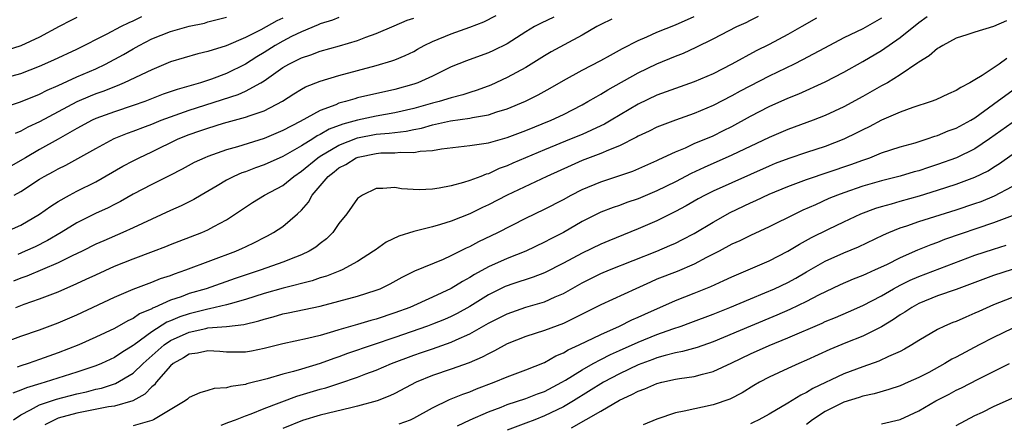
# Model space of a CAD drawing. Units: inches. Extents: x 2559000 to 2562000, y 1551000 to 1554000.
# Drawn here: x 2561145 to 2561250, y 1551215 to 1551258 of the extents above; entities that cross this region are included whole.
import ezdxf

# ---------------------------------------------------------------- set-up
doc = ezdxf.new("R2010")
doc.units = ezdxf.units.IN
doc.header["$MEASUREMENT"] = 0
doc.layers.add('LD25591551_2ft', color=33, linetype='Continuous')

msp = doc.modelspace()

# ---------------------------------------------------------------- linework, layer by layer
at = {"layer": 'LD25591551_2ft'}
for points, elevation in [([(2561143, 1551223.19), (2561145, 1551223.91), (2561147, 1551224.6), (2561149, 1551225.36), (2561151, 1551226.22), (2561155, 1551228.1), (2561157, 1551228.96), (2561159, 1551229.71), (2561159.92, 1551230.08), (2561161, 1551230.42), (2561161.41, 1551230.59), (2561162.65, 1551231), (2561167.98, 1551233), (2561168.68, 1551233.32), (2561169, 1551233.48), (2561170.04, 1551233.96), (2561171, 1551234.47), (2561171.36, 1551234.64), (2561172.01, 1551235), (2561173, 1551235.64), (2561174.58, 1551237), (2561175, 1551237.39), (2561175.76, 1551238.24), (2561176.16, 1551239), (2561177, 1551239.99), (2561177.84, 1551241), (2561178.5, 1551241.5), (2561179, 1551241.9), (2561179.73, 1551242.27), (2561180.86, 1551243), (2561181.07, 1551243.07), (2561183, 1551243.45), (2561183.5, 1551243.5), (2561185, 1551243.52), (2561185.59, 1551243.59), (2561187, 1551243.54), (2561187.69, 1551243.69), (2561189, 1551243.77), (2561189.96, 1551243.96), (2561193, 1551244.29), (2561194.5, 1551244.5), (2561195, 1551244.6), (2561197, 1551245.16), (2561199, 1551245.9), (2561201.71, 1551247), (2561203, 1551247.63), (2561205, 1551248.66), (2561205.63, 1551249), (2561206.49, 1551249.51), (2561207, 1551249.78), (2561207.75, 1551250.25), (2561211, 1551252.07), (2561213, 1551253.03), (2561215, 1551253.84), (2561215.84, 1551254.16), (2561217.21, 1551254.79), (2561219, 1551255.68), (2561221.55, 1551257), (2561222.55, 1551257.45), (2561223, 1551257.7), (2561223.87, 1551258.13)], 7158), ([(2561143, 1551251.47), (2561145, 1551252), (2561147, 1551252.79), (2561148.53, 1551253.46), (2561151, 1551254.61), (2561154.22, 1551256.22), (2561155.7, 1551257), (2561156.57, 1551257.43), (2561157, 1551257.62), (2561157.93, 1551258.07)], 7140), ([(2561143, 1551248.31), (2561144.97, 1551248.97), (2561147, 1551249.78), (2561147.8, 1551250.2), (2561149, 1551250.72), (2561151, 1551251.63), (2561153, 1551252.5), (2561154.04, 1551253), (2561155.96, 1551254.04), (2561157, 1551254.64), (2561157.66, 1551255), (2561159, 1551255.68), (2561161, 1551256.47), (2561163, 1551257.04), (2561164.62, 1551257.38), (2561165, 1551257.5), (2561167, 1551258.02)], 7142), ([(2561143.22, 1551235), (2561145, 1551235.79), (2561147, 1551236.95), (2561148.19, 1551237.81), (2561149, 1551238.32), (2561150.2, 1551239), (2561151, 1551239.42), (2561153, 1551240.42), (2561155.91, 1551242.09), (2561157, 1551242.67), (2561157.66, 1551243), (2561159, 1551243.61), (2561161.83, 1551245), (2561163, 1551245.47), (2561164.15, 1551245.85), (2561165, 1551246.16), (2561166.68, 1551246.68), (2561169, 1551247.31), (2561169.51, 1551247.51), (2561171, 1551248.01), (2561172.96, 1551249.04), (2561174.18, 1551249.82), (2561175, 1551250.32), (2561175.44, 1551250.56), (2561177, 1551251.18), (2561179, 1551251.78), (2561183, 1551252.84), (2561184.66, 1551253.34), (2561185, 1551253.47), (2561186.08, 1551253.92), (2561187, 1551254.36), (2561187.42, 1551254.58), (2561188.13, 1551255), (2561189, 1551255.42), (2561191, 1551256.23), (2561193, 1551256.94), (2561194.49, 1551257.51), (2561195.8, 1551258.2)], 7150), ([(2561151, 1551257.99), (2561150.33, 1551257.67), (2561149.11, 1551257), (2561147, 1551255.89), (2561145, 1551254.95), (2561143.52, 1551254.48)], 7138), ([(2561179, 1551257.97), (2561178.31, 1551257.69), (2561177, 1551257.3), (2561176.79, 1551257.21), (2561175, 1551256.46), (2561173.94, 1551255.94), (2561173, 1551255.45), (2561172.19, 1551255), (2561171, 1551254.25), (2561170.22, 1551253.78), (2561169, 1551252.99), (2561167, 1551251.99), (2561165.39, 1551251.39), (2561164.22, 1551251), (2561161.71, 1551250.29), (2561160.23, 1551249.77), (2561158.27, 1551249), (2561157, 1551248.56), (2561155, 1551247.9), (2561153, 1551247.17), (2561152.64, 1551247), (2561151, 1551246.1), (2561149, 1551244.96), (2561147, 1551243.87), (2561145.48, 1551243), (2561143.92, 1551242.08)], 7146), ([(2561237, 1551257.89), (2561235, 1551256.78), (2561233, 1551255.81), (2561231.44, 1551255), (2561228.56, 1551253.44), (2561227.68, 1551253), (2561225, 1551251.71), (2561221.9, 1551250.1), (2561221, 1551249.59), (2561219, 1551248.56), (2561217, 1551247.72), (2561215, 1551247.02), (2561213, 1551246.26), (2561212.16, 1551245.84), (2561211, 1551245.29), (2561210.82, 1551245.18), (2561209, 1551244.28), (2561207.81, 1551243.81), (2561207, 1551243.45), (2561205, 1551242.69), (2561203.82, 1551242.18), (2561201.22, 1551241), (2561197, 1551239), (2561195, 1551237.95), (2561194.34, 1551237.66), (2561193, 1551237.01), (2561191, 1551236.22), (2561189.86, 1551235.86), (2561189, 1551235.62), (2561187, 1551235.1), (2561185.4, 1551234.6), (2561184.05, 1551233.96), (2561182.87, 1551233.13), (2561182.71, 1551233), (2561181, 1551231.9), (2561179.35, 1551231), (2561179.11, 1551230.89), (2561177.66, 1551230.34), (2561177, 1551230.15), (2561176.16, 1551229.84), (2561173.05, 1551229.05), (2561171, 1551228.49), (2561169, 1551227.83), (2561167.38, 1551227.38), (2561167, 1551227.26), (2561165.16, 1551226.84), (2561165, 1551226.82), (2561163.55, 1551226.45), (2561163, 1551226.33), (2561162, 1551226), (2561161, 1551225.57), (2561160.59, 1551225.41), (2561159, 1551224.39), (2561157.1, 1551223), (2561157, 1551222.92), (2561155.81, 1551222.19), (2561155, 1551221.64), (2561153.61, 1551221), (2561153, 1551220.75), (2561151, 1551220.08), (2561147.59, 1551219), (2561147.13, 1551218.87), (2561145.59, 1551218.41), (2561145, 1551218.14), (2561144.15, 1551217.85)], 7162), ([(2561144.2, 1551215), (2561145, 1551215.52), (2561146.04, 1551216.04), (2561147, 1551216.58), (2561148.8, 1551217.2), (2561151, 1551217.78), (2561152.01, 1551217.99), (2561153, 1551218.25), (2561153.62, 1551218.38), (2561155.13, 1551218.87), (2561157, 1551219.97), (2561158.07, 1551221), (2561160.33, 1551223), (2561161, 1551223.46), (2561163, 1551224.36), (2561164.76, 1551224.76), (2561165, 1551224.8), (2561167, 1551224.95), (2561168.84, 1551225.16), (2561170.44, 1551225.56), (2561171, 1551225.76), (2561171.99, 1551226.01), (2561173, 1551226.31), (2561173.59, 1551226.41), (2561177, 1551227.14), (2561179, 1551227.65), (2561181, 1551228.19), (2561183, 1551228.83), (2561183.42, 1551229), (2561184.47, 1551229.53), (2561185.76, 1551230.24), (2561187.11, 1551230.89), (2561190.17, 1551232.17), (2561191, 1551232.55), (2561192.64, 1551233.36), (2561193, 1551233.51), (2561193.97, 1551234.03), (2561196, 1551235), (2561199, 1551236.54), (2561201, 1551237.48), (2561203, 1551238.52), (2561203.85, 1551239), (2561205, 1551239.6), (2561207, 1551240.43), (2561208.94, 1551241.06), (2561210.43, 1551241.57), (2561213, 1551242.7), (2561213.2, 1551242.8), (2561215, 1551243.63), (2561216.06, 1551244.06), (2561217, 1551244.5), (2561219, 1551245.35), (2561220.11, 1551245.89), (2561221, 1551246.33), (2561223, 1551247.43), (2561225, 1551248.46), (2561227, 1551249.35), (2561228.18, 1551249.82), (2561231, 1551251.11), (2561233, 1551252.15), (2561235, 1551253.26), (2561237, 1551254.45), (2561239, 1551255.84), (2561241, 1551257.46), (2561241.91, 1551258.09)], 7164), ([(2561208.19, 1551257.81), (2561207, 1551257.23), (2561206.57, 1551257), (2561205, 1551256.1), (2561203.07, 1551255.07), (2561201.7, 1551254.3), (2561201, 1551253.88), (2561199, 1551252.65), (2561197, 1551251.55), (2561195.25, 1551250.75), (2561193.79, 1551250.21), (2561193, 1551249.98), (2561192.27, 1551249.73), (2561191, 1551249.4), (2561189.74, 1551249), (2561189, 1551248.81), (2561187, 1551248.24), (2561185, 1551247.78), (2561183, 1551247.44), (2561181, 1551247.02), (2561179.42, 1551246.58), (2561177.97, 1551246.03), (2561177, 1551245.46), (2561176.68, 1551245.32), (2561176.21, 1551245), (2561175, 1551244.25), (2561173, 1551243.11), (2561171, 1551242.23), (2561170.08, 1551241.92), (2561169, 1551241.5), (2561168.63, 1551241.37), (2561167.78, 1551241), (2561167, 1551240.59), (2561165.98, 1551239.98), (2561164.28, 1551239), (2561163.48, 1551238.52), (2561162.15, 1551237.85), (2561161, 1551237.34), (2561159, 1551236.43), (2561157, 1551235.49), (2561155.91, 1551235), (2561153.87, 1551234.13), (2561153, 1551233.74), (2561151.55, 1551233), (2561150.5, 1551232.5), (2561149, 1551231.76), (2561145.65, 1551230.35), (2561145, 1551230.12), (2561144.21, 1551229.79)], 7154), ([(2561144.29, 1551239), (2561145, 1551239.39), (2561147, 1551240.69), (2561147.5, 1551241), (2561148.48, 1551241.52), (2561149, 1551241.82), (2561149.8, 1551242.2), (2561151.1, 1551242.9), (2561153, 1551243.98), (2561154.96, 1551245.04), (2561156.39, 1551245.61), (2561157, 1551245.82), (2561158.32, 1551246.32), (2561159, 1551246.58), (2561160, 1551247), (2561161, 1551247.38), (2561163, 1551248.08), (2561168.24, 1551249.76), (2561169, 1551250.11), (2561170.64, 1551251), (2561171, 1551251.22), (2561173, 1551252.62), (2561173.66, 1551253), (2561175, 1551253.67), (2561176.01, 1551253.99), (2561177, 1551254.38), (2561179.05, 1551254.95), (2561181, 1551255.53), (2561181.88, 1551255.88), (2561183, 1551256.27), (2561184.92, 1551257.08), (2561186.31, 1551257.69), (2561187, 1551257.9)], 7148), ([(2561173, 1551257.92), (2561172.38, 1551257.62), (2561170.67, 1551256.67), (2561169, 1551255.84), (2561166.95, 1551254.95), (2561165, 1551254.33), (2561163.92, 1551254.08), (2561161, 1551253.23), (2561159, 1551252.4), (2561156.06, 1551251), (2561155.31, 1551250.69), (2561155, 1551250.58), (2561153.88, 1551250.12), (2561153, 1551249.82), (2561152.42, 1551249.58), (2561151, 1551248.95), (2561147, 1551246.82), (2561145.75, 1551246.25), (2561145, 1551245.84), (2561144.4, 1551245.6)], 7144), ([(2561144.45, 1551227), (2561145.34, 1551227.34), (2561147, 1551227.91), (2561149, 1551228.68), (2561151, 1551229.54), (2561152, 1551230), (2561153, 1551230.48), (2561155, 1551231.4), (2561157, 1551232.19), (2561159.18, 1551233), (2561160.5, 1551233.5), (2561161, 1551233.71), (2561161.93, 1551234.07), (2561164.36, 1551235), (2561165, 1551235.28), (2561165.64, 1551235.64), (2561167, 1551236.37), (2561167.96, 1551237), (2561169, 1551237.72), (2561169.78, 1551238.22), (2561171.05, 1551239), (2561173, 1551240.03), (2561174.18, 1551241), (2561175, 1551241.54), (2561176.76, 1551243), (2561177, 1551243.16), (2561179, 1551244.33), (2561181, 1551245.11), (2561183, 1551245.5), (2561184.39, 1551245.61), (2561185, 1551245.7), (2561186.18, 1551245.82), (2561187, 1551246), (2561187.84, 1551246.16), (2561189, 1551246.51), (2561190.95, 1551246.95), (2561193, 1551247.23), (2561193.3, 1551247.3), (2561195, 1551247.58), (2561195.88, 1551247.88), (2561197, 1551248.21), (2561198.97, 1551249.03), (2561200.3, 1551249.7), (2561201.58, 1551250.42), (2561203, 1551251.26), (2561205, 1551252.34), (2561207, 1551253.37), (2561208.03, 1551253.97), (2561209, 1551254.48), (2561209.32, 1551254.68), (2561211, 1551255.53), (2561211.91, 1551255.91), (2561213, 1551256.4), (2561215, 1551257.21), (2561217, 1551258.08)], 7156), ([(2561230.08, 1551257.92), (2561228.5, 1551257), (2561227, 1551256.16), (2561225, 1551255.08), (2561223.6, 1551254.4), (2561221.02, 1551253), (2561219, 1551251.97), (2561217, 1551251.1), (2561215, 1551250.4), (2561213, 1551249.67), (2561211, 1551248.72), (2561208.12, 1551247), (2561207.41, 1551246.59), (2561207, 1551246.4), (2561205, 1551245.49), (2561203.85, 1551245), (2561201, 1551243.85), (2561198.97, 1551243), (2561197.59, 1551242.41), (2561197, 1551242.14), (2561196.15, 1551241.85), (2561195, 1551241.29), (2561194.76, 1551241.24), (2561194.17, 1551241), (2561193, 1551240.56), (2561192.33, 1551240.33), (2561191, 1551239.99), (2561189.73, 1551239.73), (2561189, 1551239.63), (2561187.58, 1551239.58), (2561185.68, 1551239.68), (2561185, 1551239.82), (2561183.69, 1551239.69), (2561183, 1551239.72), (2561181.52, 1551239), (2561181, 1551238.63), (2561179.84, 1551237), (2561179, 1551235.96), (2561178.34, 1551235), (2561177.67, 1551234.33), (2561177, 1551233.84), (2561176.55, 1551233.45), (2561175.82, 1551233), (2561175, 1551232.61), (2561174.38, 1551232.38), (2561173, 1551231.82), (2561170.7, 1551231), (2561167.92, 1551230.08), (2561164.81, 1551229), (2561163, 1551228.47), (2561162.13, 1551228.13), (2561161, 1551227.76), (2561159.3, 1551227), (2561159.08, 1551226.92), (2561159, 1551226.86), (2561157.68, 1551226.32), (2561157, 1551225.83), (2561156.42, 1551225.58), (2561155, 1551224.76), (2561153, 1551223.81), (2561151.19, 1551223), (2561149, 1551222.15), (2561147, 1551221.42), (2561145.78, 1551221), (2561145, 1551220.76), (2561144.62, 1551220.62)], 7160), ([(2561201.98, 1551258.02), (2561200.62, 1551257.38), (2561199.93, 1551257), (2561199, 1551256.45), (2561197, 1551255.18), (2561195.54, 1551254.46), (2561195, 1551254.2), (2561194.11, 1551253.89), (2561192.66, 1551253.34), (2561191, 1551252.69), (2561189, 1551251.72), (2561187.43, 1551251), (2561187, 1551250.85), (2561185, 1551250.28), (2561181, 1551249.38), (2561180.7, 1551249.3), (2561179.71, 1551249), (2561179, 1551248.81), (2561178.66, 1551248.66), (2561177, 1551248.05), (2561174.87, 1551246.87), (2561173, 1551245.89), (2561171, 1551245.05), (2561168.17, 1551244.17), (2561167, 1551243.83), (2561165, 1551243.14), (2561164.66, 1551243), (2561163.52, 1551242.48), (2561162.23, 1551241.77), (2561160.92, 1551241.08), (2561159, 1551240.12), (2561157, 1551239.09), (2561155.67, 1551238.33), (2561155, 1551238), (2561154.35, 1551237.65), (2561152.98, 1551237.02), (2561151, 1551236.03), (2561149.32, 1551235), (2561147.86, 1551234.14), (2561146.52, 1551233.48), (2561145.47, 1551233), (2561144.67, 1551232.67)], 7152), ([(2561250.38, 1551257.62), (2561249, 1551257), (2561247, 1551256.42), (2561246.12, 1551256.12), (2561245, 1551255.78), (2561243.57, 1551255), (2561243.22, 1551254.78), (2561243, 1551254.67), (2561242.12, 1551253.88), (2561241, 1551253.22), (2561240.88, 1551253.12), (2561239, 1551251.85), (2561237.64, 1551251), (2561237.23, 1551250.77), (2561237, 1551250.66), (2561235, 1551249.52), (2561233, 1551248.43), (2561231, 1551247.52), (2561229.69, 1551247), (2561227, 1551246), (2561225, 1551245.16), (2561221, 1551243.25), (2561218.04, 1551241.96), (2561216.68, 1551241.32), (2561215, 1551240.42), (2561213, 1551239.44), (2561211, 1551238.6), (2561209.8, 1551238.2), (2561209, 1551237.9), (2561208.32, 1551237.68), (2561207, 1551237.18), (2561205, 1551236.17), (2561203, 1551235.01), (2561201.67, 1551234.33), (2561201, 1551233.97), (2561198.98, 1551233.02), (2561197, 1551232.24), (2561195, 1551231.33), (2561193.49, 1551230.51), (2561193, 1551230.19), (2561192.22, 1551229.78), (2561191, 1551229.01), (2561189, 1551228.08), (2561186.57, 1551227), (2561185, 1551226.42), (2561183, 1551225.76), (2561182.4, 1551225.6), (2561181, 1551225.18), (2561179, 1551224.61), (2561178.41, 1551224.41), (2561177, 1551224.01), (2561175.66, 1551223.66), (2561173, 1551223.11), (2561171, 1551222.61), (2561169.67, 1551222.33), (2561169, 1551222.21), (2561167, 1551222.22), (2561166.28, 1551222.28), (2561165, 1551222.36), (2561163.9, 1551222.1), (2561163, 1551221.99), (2561162.4, 1551221.6), (2561161.3, 1551221), (2561161, 1551220.75), (2561159.47, 1551219), (2561159.28, 1551218.72), (2561159, 1551218.51), (2561158.26, 1551217.74), (2561156.97, 1551217.03), (2561155, 1551216.46), (2561154.38, 1551216.38), (2561151, 1551215.71), (2561149, 1551215.15), (2561148.65, 1551215), (2561147.56, 1551214.44)], 7166), ([(2561250.42, 1551253.58), (2561249.59, 1551253), (2561247.79, 1551251.79), (2561247, 1551251.31), (2561246.46, 1551251), (2561245.49, 1551250.51), (2561245, 1551250.18), (2561244.17, 1551249.83), (2561242.82, 1551249.18), (2561242.32, 1551249), (2561240.35, 1551248.35), (2561239, 1551247.86), (2561237.02, 1551247.02), (2561235.7, 1551246.3), (2561235, 1551245.97), (2561234.36, 1551245.64), (2561233, 1551244.96), (2561231, 1551244.21), (2561229, 1551243.56), (2561227.09, 1551242.91), (2561225.64, 1551242.36), (2561225, 1551242.1), (2561219, 1551239.42), (2561218.17, 1551239), (2561217.41, 1551238.59), (2561216.14, 1551237.86), (2561215, 1551237.24), (2561213, 1551236.26), (2561211, 1551235.38), (2561207.87, 1551234.13), (2561207, 1551233.77), (2561205, 1551232.8), (2561203, 1551231.72), (2561201, 1551230.69), (2561199.78, 1551230.22), (2561197.48, 1551229.48), (2561197, 1551229.31), (2561196.78, 1551229.22), (2561195, 1551228.34), (2561193, 1551227.11), (2561191.65, 1551226.35), (2561191, 1551226.04), (2561190.28, 1551225.72), (2561189, 1551225.21), (2561188.46, 1551225), (2561185, 1551223.77), (2561182.67, 1551223), (2561179.93, 1551222.07), (2561179, 1551221.72), (2561178.45, 1551221.55), (2561177, 1551221.01), (2561175, 1551220.41), (2561174.14, 1551220.14), (2561173, 1551219.85), (2561171.35, 1551219.35), (2561169.17, 1551218.83), (2561169, 1551218.76), (2561167.44, 1551218.56), (2561167, 1551218.4), (2561165.66, 1551218.34), (2561165, 1551218.11), (2561164.12, 1551217.88), (2561163, 1551217.37), (2561162.81, 1551217.19), (2561162.55, 1551217), (2561159.18, 1551215), (2561159, 1551214.92), (2561157, 1551214.36)], 7168), ([(2561166.4, 1551214.4), (2561167.25, 1551214.75), (2561167.96, 1551215), (2561169, 1551215.41), (2561169.64, 1551215.63), (2561171, 1551216.18), (2561174.5, 1551217.5), (2561177, 1551218.27), (2561177.59, 1551218.41), (2561179.11, 1551218.89), (2561181, 1551219.55), (2561181.9, 1551219.9), (2561183, 1551220.31), (2561184.63, 1551221), (2561187, 1551221.89), (2561187.83, 1551222.17), (2561189, 1551222.59), (2561191, 1551223.28), (2561191.54, 1551223.54), (2561193, 1551224.16), (2561195, 1551225.31), (2561197, 1551226.33), (2561199, 1551227.02), (2561201, 1551227.61), (2561202.12, 1551228.12), (2561203, 1551228.49), (2561205, 1551229.62), (2561207, 1551230.62), (2561207.92, 1551231), (2561212.99, 1551233), (2561214.4, 1551233.6), (2561215, 1551233.88), (2561215.75, 1551234.25), (2561217, 1551234.91), (2561219, 1551236.12), (2561220.85, 1551237.15), (2561223, 1551238.16), (2561223.59, 1551238.41), (2561225, 1551239.1), (2561227, 1551239.93), (2561229, 1551240.68), (2561233.73, 1551242.27), (2561235, 1551242.75), (2561235.75, 1551243), (2561237, 1551243.5), (2561239, 1551244.16), (2561240.6, 1551244.6), (2561241.9, 1551245), (2561242.72, 1551245.28), (2561243, 1551245.36), (2561244.15, 1551245.85), (2561245, 1551246.15), (2561246.57, 1551247), (2561247, 1551247.26), (2561249, 1551248.7), (2561251.47, 1551250.53)], 7170), ([(2561251, 1551246.73), (2561248.57, 1551245), (2561247, 1551243.95), (2561245.02, 1551242.98), (2561243, 1551242.26), (2561242.04, 1551241.96), (2561241, 1551241.61), (2561240.52, 1551241.48), (2561239, 1551241.02), (2561237, 1551240.53), (2561235, 1551239.96), (2561233, 1551239.26), (2561232.3, 1551239), (2561231.38, 1551238.62), (2561229.96, 1551237.96), (2561228.62, 1551237.38), (2561227.83, 1551237), (2561225, 1551235.6), (2561223, 1551234.69), (2561221.87, 1551234.13), (2561221, 1551233.74), (2561219.65, 1551233), (2561218.32, 1551232.32), (2561217, 1551231.62), (2561215.16, 1551230.84), (2561213, 1551230), (2561212.3, 1551229.7), (2561210.74, 1551229), (2561207, 1551227.29), (2561204.16, 1551225.84), (2561203, 1551225.29), (2561201, 1551224.53), (2561199, 1551223.88), (2561197, 1551223.1), (2561195.65, 1551222.35), (2561195, 1551222.05), (2561194.33, 1551221.67), (2561192.94, 1551221.06), (2561191, 1551220.39), (2561189, 1551219.72), (2561187.26, 1551219), (2561185, 1551217.8), (2561184.46, 1551217.54), (2561183.1, 1551217), (2561181, 1551216.43), (2561180.28, 1551216.28), (2561177, 1551215.49), (2561175.1, 1551214.9), (2561173, 1551214.06)], 7172), ([(2561185.44, 1551214.56), (2561186.65, 1551215), (2561187, 1551215.16), (2561189, 1551216.26), (2561190.84, 1551217.16), (2561192.26, 1551217.74), (2561193, 1551217.99), (2561193.71, 1551218.29), (2561195.6, 1551219), (2561197, 1551219.59), (2561199, 1551220.32), (2561201, 1551221.13), (2561202.19, 1551221.81), (2561203, 1551222.14), (2561203.53, 1551222.47), (2561204.7, 1551223), (2561207, 1551224.12), (2561209.01, 1551225), (2561210.33, 1551225.67), (2561211, 1551225.95), (2561211.71, 1551226.29), (2561215, 1551227.74), (2561217, 1551228.51), (2561218.77, 1551229.23), (2561220.14, 1551229.86), (2561221, 1551230.27), (2561222.76, 1551231), (2561225, 1551231.97), (2561227, 1551233.01), (2561228.23, 1551233.77), (2561229.54, 1551234.46), (2561231.36, 1551235.36), (2561233, 1551236.15), (2561234.81, 1551237), (2561236.4, 1551237.6), (2561237, 1551237.79), (2561238.08, 1551238.08), (2561239, 1551238.36), (2561241.07, 1551238.93), (2561243, 1551239.51), (2561245, 1551240.16), (2561247, 1551240.91), (2561248.4, 1551241.6), (2561249, 1551241.99), (2561249.63, 1551242.37), (2561251, 1551243.33)], 7174), ([(2561191.67, 1551214.33), (2561193.03, 1551214.97), (2561195, 1551215.85), (2561196.35, 1551216.35), (2561197, 1551216.61), (2561199, 1551217.25), (2561200.24, 1551217.76), (2561201, 1551218.03), (2561202.84, 1551219), (2561203.22, 1551219.22), (2561205, 1551220.33), (2561206.2, 1551221), (2561207, 1551221.42), (2561208.04, 1551221.96), (2561209, 1551222.38), (2561211, 1551223.28), (2561213, 1551224.1), (2561214.7, 1551224.7), (2561215.61, 1551225), (2561216.63, 1551225.37), (2561219, 1551226.26), (2561220.81, 1551227), (2561223, 1551227.93), (2561224.55, 1551228.55), (2561225.59, 1551229), (2561227, 1551229.67), (2561227.86, 1551230.14), (2561229, 1551230.81), (2561231, 1551231.94), (2561233, 1551232.84), (2561234.54, 1551233.46), (2561237.24, 1551234.76), (2561237.79, 1551235), (2561239, 1551235.49), (2561239.73, 1551235.73), (2561241, 1551236.18), (2561245, 1551237.43), (2561247, 1551238.1), (2561247.67, 1551238.33), (2561249.08, 1551238.92), (2561251, 1551239.91)], 7176), ([(2561251, 1551236.79), (2561249, 1551236.04), (2561243.76, 1551234.24), (2561243, 1551233.94), (2561242.3, 1551233.7), (2561240.87, 1551233.13), (2561239, 1551232.3), (2561237.56, 1551231.56), (2561236.35, 1551231), (2561235.4, 1551230.6), (2561235, 1551230.4), (2561233.98, 1551230.02), (2561232.6, 1551229.4), (2561230.29, 1551228.29), (2561229, 1551227.62), (2561227.23, 1551226.77), (2561225.82, 1551226.18), (2561222.99, 1551225.01), (2561219, 1551223.31), (2561217.29, 1551222.71), (2561215.72, 1551222.28), (2561215, 1551222.15), (2561213.87, 1551221.87), (2561213, 1551221.61), (2561212.56, 1551221.44), (2561211, 1551220.86), (2561209, 1551219.91), (2561207.28, 1551219), (2561204.08, 1551217), (2561203, 1551216.37), (2561201, 1551215.41), (2561199.94, 1551215), (2561199, 1551214.62), (2561197, 1551213.87)], 7178), ([(2561203.86, 1551214.14), (2561207, 1551215.92), (2561209, 1551217.09), (2561210.32, 1551217.68), (2561211, 1551218.05), (2561211.7, 1551218.3), (2561213, 1551218.87), (2561213.52, 1551219), (2561215, 1551219.33), (2561215.4, 1551219.4), (2561217, 1551219.63), (2561217.88, 1551219.88), (2561219, 1551220.14), (2561221, 1551221.08), (2561223, 1551222.04), (2561225, 1551222.94), (2561227, 1551223.74), (2561230.68, 1551225.32), (2561231, 1551225.48), (2561232.08, 1551225.92), (2561233.47, 1551226.53), (2561235, 1551227.22), (2561237, 1551228.24), (2561238.31, 1551229), (2561239, 1551229.36), (2561240.09, 1551229.91), (2561241, 1551230.32), (2561247, 1551232.57), (2561249, 1551233.24), (2561250.34, 1551233.66)], 7180), ([(2561251, 1551231.06), (2561249, 1551230.4), (2561245, 1551228.91), (2561243, 1551228.23), (2561241, 1551227.42), (2561240.24, 1551227), (2561239.51, 1551226.49), (2561239, 1551226.19), (2561238.3, 1551225.7), (2561237, 1551224.93), (2561235, 1551223.94), (2561233.21, 1551223.21), (2561231.5, 1551222.49), (2561229, 1551221.35), (2561228.17, 1551221), (2561227, 1551220.48), (2561225, 1551219.54), (2561223.98, 1551219), (2561223.36, 1551218.64), (2561222.12, 1551217.88), (2561220.79, 1551217.21), (2561219, 1551216.59), (2561215.9, 1551215.9), (2561215, 1551215.74), (2561213, 1551215.07), (2561211.55, 1551214.45)], 7182), ([(2561253, 1551228.84), (2561249, 1551227.26), (2561247.42, 1551226.58), (2561247, 1551226.37), (2561246.03, 1551225.97), (2561245, 1551225.51), (2561244.63, 1551225.37), (2561243.74, 1551225), (2561243, 1551224.65), (2561241, 1551223.48), (2561240.25, 1551223), (2561239.47, 1551222.53), (2561239, 1551222.3), (2561237.76, 1551221.76), (2561236.74, 1551221.26), (2561235, 1551220.66), (2561233, 1551219.9), (2561229.68, 1551218.32), (2561229, 1551217.91), (2561228.38, 1551217.62), (2561227, 1551216.77), (2561225, 1551215.6), (2561223.91, 1551215), (2561223.3, 1551214.7), (2561223, 1551214.56)], 7184), ([(2561251, 1551224.73), (2561249, 1551223.8), (2561247.44, 1551223), (2561245, 1551221.7), (2561244.53, 1551221.47), (2561243.79, 1551221), (2561242.06, 1551220.06), (2561241, 1551219.5), (2561239.87, 1551219), (2561239, 1551218.62), (2561237.78, 1551218.22), (2561236.23, 1551217.77), (2561235, 1551217.52), (2561234.62, 1551217.38), (2561233, 1551216.88), (2561231, 1551215.87), (2561229.65, 1551215), (2561229, 1551214.5)], 7186), ([(2561237, 1551214.55), (2561239, 1551215.03), (2561241, 1551215.95), (2561242.83, 1551217), (2561244.26, 1551217.74), (2561245, 1551218.16), (2561245.58, 1551218.42), (2561247.34, 1551219.34), (2561250.69, 1551221)], 7188), ([(2561245, 1551214.38), (2561247, 1551215.44), (2561247.82, 1551215.82), (2561249, 1551216.41), (2561251, 1551217.3)], 7190)]:
    msp.add_lwpolyline(points, dxfattribs=dict(at, elevation=elevation))

doc.saveas('drawing.dxf')
